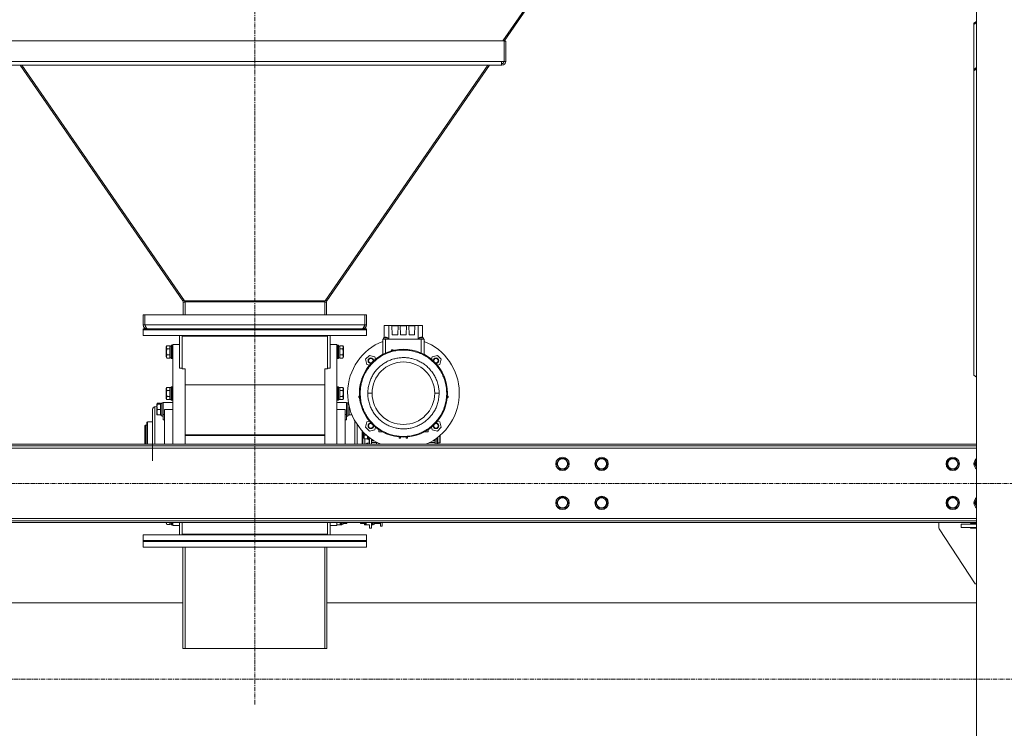
# Model space of a CAD drawing. Units: millimetres. Extents: x 0 to 29850, y -7 to 21000.
# Drawn here: x 22713 to 24475, y 10872 to 12141 of the extents above; entities that cross this region are included whole.
import ezdxf

# ---------------------------------------------------------------- set-up
doc = ezdxf.new("R2010")
doc.units = ezdxf.units.MM
doc.linetypes.add('K5LT_AXLED', pattern=[12, 7.5, -1.5, 1.5, -1.5])
doc.linetypes.add('K5LT_THIN', pattern=[0])
for name, color, linetype, true_color in [('OSI', 2, 'Continuous', 0xffff00), ('R', 1, 'Continuous', 0xff0000), ('WELDING', 7, 'Continuous', 0xffffff)]:
    doc.layers.add(name, color=color, linetype=linetype, true_color=true_color)

msp = doc.modelspace()

# ---------------------------------------------------------------- linework, layer by layer
at = {"layer": 'OSI', "color": 30, "linetype": 'K5LT_AXLED', "lineweight": 18, "true_color": 0xff8000}
for p, q in [((23134, 10915.1), (23134, 13336.1)), ((13733.8, 11310.8), (27159, 11310.8)), ((26898.2, 10960.3), (13771.2, 10960.3))]:
    msp.add_line(p, q, dxfattribs=at)
at = {"layer": 'R', "color": 7, "linetype": 'K5LT_THIN', "lineweight": 18}
for p, q in [((24426, 9720.8), (24426, 13085.8)), ((23934.5, 12620.1), (23577.8, 12103.4)), ((23936.1, 12618.5), (23580.2, 12103.1)), ((24421, 12134.8), (24426, 12138.3)), ((24426, 12136.2), (24421, 12132.6)), ((24421, 12134.8), (24421, 12132.6)), ((24421, 12132.6), (24421, 12052)), ((22687.8, 12103.4), (23580.2, 12103.4)), ((23580.2, 12103.4), (23580.2, 12066.6)), ((23583.2, 12103.1), (23580.2, 12103.1)), ((23583.2, 12066.6), (23583.2, 12103.1)), ((22692.5, 12066.6), (23575.5, 12066.6)), ((22692.5, 12059.6), (23575.5, 12059.6)), ((22714.1, 12059.6), (23005.3, 11637.8)), ((22716.8, 12059.6), (23007.9, 11637.9)), ((23551.2, 12059.6), (23260.1, 11637.9)), ((23553.9, 12059.6), (23262.7, 11637.8)), ((23576.2, 12059.6), (23555.9, 12059.6)), ((23575.5, 12066.6), (23575.5, 12059.6)), ((23580.2, 12066.6), (23575.5, 12066.6)), ((23575.5, 12062.6), (23576.2, 12062.6)), ((23576.2, 12059.6), (23576.2, 12062.6)), ((23583.2, 12066.6), (23580.2, 12066.6)), ((24421, 12052), (24426, 12055.6)), ((24426, 12053.4), (24421, 12049.9)), ((24421, 12049.9), (24421, 12052)), ((24421, 11504.8), (24421, 12049.9)), ((23005.3, 11637.8), (23007.1, 11639.1)), ((23006, 11635.6), (23009, 11635.6)), ((23006, 11635.6), (23006, 11612.8)), ((23009, 11637.9), (23007.9, 11637.9)), ((23259, 11637.9), (23009, 11637.9)), ((23009, 11637.9), (23009, 11635.9)), ((23259, 11635.9), (23009, 11635.9)), ((23009, 11635.9), (23009, 11612.8)), ((23259, 11637.9), (23259, 11635.9)), ((23259, 11637.9), (23260.1, 11637.9)), ((23259, 11635.9), (23259, 11612.8)), ((23262, 11635.6), (23259, 11635.6)), ((23262.7, 11637.8), (23260.9, 11639.1)), ((23262, 11635.6), (23262, 11612.8)), ((22934, 11612.8), (22937, 11612.8)), ((22934, 11612.8), (22934, 11594.8)), ((22937, 11612.8), (22937, 11594.8)), ((22937.2, 11612.8), (23330.8, 11612.8)), ((22937.2, 11594.8), (22937.2, 11612.8)), ((23330.8, 11612.8), (23330.8, 11594.8)), ((23334, 11612.8), (23331, 11612.8)), ((23331, 11594.8), (23331, 11612.8)), ((23334, 11594.8), (23334, 11612.8)), ((22934, 11594.8), (22937, 11594.8)), ((22934, 11587.8), (22934, 11585.8)), ((23334, 11587.8), (22934, 11587.8)), ((23334, 11585.8), (22934, 11585.8)), ((22934, 11585.8), (23334, 11585.8)), ((22934, 11575.8), (22934, 11585.8)), ((22937.2, 11594.8), (23330.8, 11594.8)), ((22941, 11588), (22941, 11587.8)), ((23327, 11587.8), (23327, 11588)), ((23334, 11594.8), (23331, 11594.8)), ((23334, 11587.8), (23334, 11585.8)), ((23334, 11575.8), (23334, 11585.8)), ((23365.7, 11593.8), (23373.7, 11593.8)), ((23365.7, 11572), (23365.7, 11593.8)), ((23379.4, 11593.8), (23373.7, 11593.8)), ((23373.7, 11593.8), (23373.7, 11569.3)), ((23380, 11593.8), (23379.4, 11593.8)), ((23379.4, 11593.8), (23380, 11576.8)), ((23379.4, 11592.8), (23390.6, 11592.8)), ((23380, 11592.8), (23380, 11593.8)), ((23390, 11593.8), (23380, 11593.8)), ((23390, 11592.8), (23390, 11593.8)), ((23390.6, 11593.8), (23390, 11593.8)), ((23390, 11576.8), (23390.6, 11593.8)), ((23394.4, 11593.8), (23390.6, 11593.8)), ((23394.4, 11593.8), (23395, 11576.8)), ((23395, 11593.8), (23394.4, 11593.8)), ((23394.4, 11592.8), (23405.6, 11592.8)), ((23405, 11593.8), (23395, 11593.8)), ((23395, 11592.8), (23395, 11593.8)), ((23405, 11576.8), (23405.6, 11593.8)), ((23405, 11593.8), (23405, 11592.8)), ((23405.6, 11593.8), (23405, 11593.8)), ((23409.4, 11593.8), (23405.6, 11593.8)), ((23410, 11593.8), (23409.4, 11593.8)), ((23409.4, 11593.8), (23410, 11576.8)), ((23409.4, 11592.8), (23420.6, 11592.8)), ((23410, 11592.8), (23410, 11593.8)), ((23420, 11593.8), (23410, 11593.8)), ((23420, 11593.8), (23420, 11592.8)), ((23420.6, 11593.8), (23420, 11593.8)), ((23420, 11576.8), (23420.6, 11593.8)), ((23426.3, 11593.8), (23420.6, 11593.8)), ((23434.2, 11593.8), (23426.3, 11593.8)), ((23426.3, 11593.8), (23426.3, 11569.3)), ((23434.2, 11593.8), (23434.2, 11572)), ((22934, 11575.8), (23334, 11575.8)), ((22999, 11575.8), (22999, 11516.9)), ((23004, 11574.7), (23004, 11575.8)), ((23264, 11574.7), (23004, 11574.7)), ((23004, 11574.7), (23004, 11515.9)), ((23264, 11574.7), (23264, 11575.8)), ((23264, 11515.9), (23264, 11574.7)), ((23269, 11575.8), (23269, 11516.9)), ((23368, 11569.3), (23363, 11569.3)), ((23363, 11569.3), (23363, 11560.3)), ((23364, 11569.3), (23364, 11571.3)), ((23364, 11571.3), (23364, 11571.3)), ((23368, 11560.3), (23368, 11569.3)), ((23432, 11569.3), (23368, 11569.3)), ((23372, 11569.3), (23372, 11571.3)), ((23380, 11576.8), (23390, 11576.8)), ((23395, 11576.8), (23405, 11576.8)), ((23410, 11576.8), (23420, 11576.8)), ((23436, 11571.3), (23428, 11571.3)), ((23428, 11569.3), (23428, 11571.3)), ((23432, 11569.3), (23432, 11560.3)), ((23437, 11569.3), (23432, 11569.3)), ((23436, 11569.3), (23436, 11571.3)), ((23437, 11569.3), (23437, 11560.3)), ((22976.7, 11557.2), (22975.5, 11555.2)), ((22975.5, 11546.3), (22975.5, 11555.2)), ((22975.5, 11537.3), (22975.5, 11546.3)), ((22976.7, 11557.2), (22982, 11557.2)), ((22976.7, 11551.7), (22982, 11551.7)), ((22982, 11556.7), (22982, 11557.2)), ((22984.5, 11556.8), (22982, 11556.8)), ((22982, 11556.7), (22982, 11552.2)), ((22982, 11551.7), (22982, 11552.2)), ((22982, 11550.7), (22982, 11551.7)), ((22982, 11550.7), (22982, 11541.8)), ((22984.8, 11558.3), (22984.5, 11558.1)), ((22984.5, 11546.3), (22984.5, 11558.1)), ((22984.5, 11534.4), (22984.5, 11546.3)), ((22984.8, 11558.3), (22986.7, 11558.3)), ((22984.8, 11546.3), (22984.8, 11558.3)), ((22984.8, 11534.3), (22984.8, 11546.3)), ((22986.7, 11558.3), (22987, 11558.1)), ((22986.7, 11546.3), (22986.7, 11558.3)), ((22986.7, 11534.3), (22986.7, 11546.3)), ((22999, 11559.3), (22987, 11559.3)), ((22987, 11397.3), (22987, 11559.3)), ((23269, 11559.3), (23281, 11559.3)), ((23281, 11559.3), (23281, 11397.3)), ((23281.3, 11558.3), (23281, 11558.1)), ((23283.2, 11558.3), (23281.3, 11558.3)), ((23281.3, 11546.3), (23281.3, 11558.3)), ((23281.3, 11534.3), (23281.3, 11546.3)), ((23283.2, 11558.3), (23283.5, 11558.1)), ((23283.2, 11546.3), (23283.2, 11558.3)), ((23283.2, 11534.3), (23283.2, 11546.3)), ((23283.5, 11546.3), (23283.5, 11558.1)), ((23283.5, 11556.8), (23286, 11556.8)), ((23283.5, 11534.4), (23283.5, 11546.3)), ((23286, 11556.7), (23286, 11557.2)), ((23291.3, 11557.2), (23286, 11557.2)), ((23286, 11556.7), (23286, 11552.2)), ((23286, 11551.7), (23286, 11552.2)), ((23291.3, 11551.7), (23286, 11551.7)), ((23286, 11550.7), (23286, 11551.7)), ((23286, 11550.7), (23286, 11541.8)), ((23291.3, 11557.2), (23292.5, 11555.2)), ((23292.5, 11546.3), (23292.5, 11555.2)), ((23292.5, 11537.3), (23292.5, 11546.3)), ((23363, 11541.9), (23363, 11560.3)), ((23368, 11544.3), (23368, 11560.3)), ((23378.8, 11549.9), (23378.8, 11548.2)), ((23378.8, 11549.9), (23381.3, 11549.9)), ((23381.3, 11549.9), (23381.3, 11548.9)), ((23432, 11544.3), (23432, 11560.3)), ((23437, 11541.9), (23437, 11560.3)), ((22976.7, 11535.3), (22975.5, 11537.3)), ((22976.7, 11540.8), (22982, 11540.8)), ((22976.7, 11535.3), (22982, 11535.3)), ((22982, 11540.8), (22982, 11541.8)), ((22982, 11540.3), (22982, 11540.8)), ((22982, 11540.3), (22982, 11535.8)), ((22982, 11535.3), (22982, 11535.8)), ((22984.5, 11535.8), (22982, 11535.8)), ((22984.8, 11534.3), (22984.5, 11534.4)), ((22984.8, 11534.3), (22986.7, 11534.3)), ((22986.7, 11534.3), (22987, 11534.4)), ((23281.3, 11534.3), (23281, 11534.4)), ((23283.2, 11534.3), (23281.3, 11534.3)), ((23283.2, 11534.3), (23283.5, 11534.4)), ((23283.5, 11535.8), (23286, 11535.8)), ((23286, 11540.8), (23286, 11541.8)), ((23286, 11540.3), (23286, 11540.8)), ((23291.3, 11540.8), (23286, 11540.8)), ((23286, 11540.3), (23286, 11535.8)), ((23286, 11535.3), (23286, 11535.8)), ((23291.3, 11535.3), (23286, 11535.3)), ((23291.3, 11535.3), (23292.5, 11537.3)), ((23332.2, 11533.1), (23339.1, 11540.1)), ((23334.7, 11523.7), (23332.2, 11533.1)), ((23348.6, 11537.5), (23339.1, 11540.1)), ((23349.8, 11533.1), (23348.6, 11537.5)), ((23451.4, 11537.5), (23450.2, 11533.1)), ((23451.4, 11537.5), (23460.9, 11540.1)), ((23460.9, 11540.1), (23467.8, 11533.1)), ((23467.8, 11533.1), (23465.3, 11523.7)), ((22999, 11516.9), (23004, 11516.9)), ((23004, 11515.9), (23009, 11515.9)), ((23009, 11515.9), (23009, 11513.8)), ((23009, 11513.8), (23009, 11397.3)), ((23259, 11513.8), (23259, 11515.9)), ((23259, 11515.9), (23264, 11515.9)), ((23259, 11513.8), (23259, 11397.3)), ((23264, 11516.9), (23269, 11516.9)), ((23339.2, 11522.5), (23334.7, 11523.7)), ((23460.8, 11522.5), (23465.3, 11523.7)), ((23325.7, 11499.3), (23325.7, 11498.7)), ((23325.7, 11499.3), (23325.9, 11499.3)), ((24421, 11504.8), (24426, 11501.2)), ((22976.7, 11482.7), (22975.5, 11480.7)), ((22975.5, 11464), (22975.5, 11480.7)), ((22976.7, 11482.7), (22982, 11482.7)), ((22976.7, 11477.2), (22982, 11477.2)), ((22982, 11482.2), (22982, 11482.7)), ((22984.5, 11482.3), (22982, 11482.3)), ((22982, 11482.2), (22982, 11477.7)), ((22982, 11477.2), (22982, 11477.7)), ((22982, 11476.2), (22982, 11477.2)), ((22982, 11476.2), (22982, 11467.3)), ((22984.8, 11483.8), (22984.5, 11483.6)), ((22984.5, 11461.5), (22984.5, 11483.6)), ((22984.8, 11483.8), (22986.7, 11483.8)), ((22984.8, 11461.4), (22984.8, 11483.8)), ((22986.7, 11483.8), (22987, 11483.6)), ((22986.7, 11461.4), (22986.7, 11483.8)), ((23009, 11487.4), (23259, 11487.4)), ((23281.3, 11483.8), (23281, 11483.6)), ((23283.2, 11483.8), (23281.3, 11483.8)), ((23281.3, 11461.4), (23281.3, 11483.8)), ((23283.2, 11483.8), (23283.5, 11483.6)), ((23283.2, 11461.4), (23283.2, 11483.8)), ((23283.5, 11461.5), (23283.5, 11483.6)), ((23283.5, 11482.3), (23286, 11482.3)), ((23286, 11482.2), (23286, 11482.7)), ((23291.3, 11482.7), (23286, 11482.7)), ((23286, 11482.2), (23286, 11477.7)), ((23286, 11477.2), (23286, 11477.7)), ((23286, 11476.2), (23286, 11477.2)), ((23291.3, 11477.2), (23286, 11477.2)), ((23286, 11476.2), (23286, 11467.3)), ((23291.3, 11482.7), (23292.5, 11480.7)), ((23292.5, 11464), (23292.5, 11480.7)), ((22970, 11455.8), (22970, 11434.4)), ((22972.2, 11455.8), (22970, 11455.8)), ((22987, 11455.8), (22972.2, 11455.8)), ((22975.5, 11462.8), (22975.5, 11464)), ((22976.7, 11460.8), (22975.5, 11462.8)), ((22976.7, 11460.8), (22975.5, 11462.8)), ((22976.7, 11466.3), (22982, 11466.3)), ((22976.7, 11460.8), (22982, 11460.8)), ((22982, 11466.3), (22982, 11467.3)), ((22982, 11465.8), (22982, 11466.3)), ((22982, 11465.8), (22982, 11461.3)), ((22982, 11460.8), (22982, 11461.3)), ((22984.5, 11461.3), (22982, 11461.3)), ((22984.5, 11459.9), (22984.5, 11461.5)), ((22984.8, 11459.8), (22984.5, 11459.9)), ((22984.8, 11459.8), (22984.8, 11461.4)), ((22984.8, 11459.8), (22986.7, 11459.8)), ((22986.7, 11459.8), (22986.7, 11461.4)), ((22986.7, 11459.8), (22987, 11459.9)), ((23281.3, 11459.8), (23281, 11459.9)), ((23281, 11455.8), (23295.7, 11455.8)), ((23281.3, 11459.8), (23281.3, 11461.4)), ((23283.2, 11459.8), (23281.3, 11459.8)), ((23283.2, 11459.8), (23283.2, 11461.4)), ((23283.2, 11459.8), (23283.5, 11459.9)), ((23283.5, 11459.9), (23283.5, 11461.5)), ((23283.5, 11461.3), (23286, 11461.3)), ((23286, 11466.3), (23286, 11467.3)), ((23286, 11465.8), (23286, 11466.3)), ((23291.3, 11466.3), (23286, 11466.3)), ((23286, 11465.8), (23286, 11461.3)), ((23286, 11460.8), (23286, 11461.3)), ((23291.3, 11460.8), (23286, 11460.8)), ((23291.3, 11460.8), (23292.5, 11462.8)), ((23292.5, 11462.8), (23292.5, 11464)), ((23295.7, 11455.8), (23298, 11455.8)), ((23295.7, 11455.8), (23298, 11455.8)), ((23298, 11455.8), (23298, 11434.4)), ((23319.9, 11464.7), (23319.9, 11467.2)), ((23319.9, 11467.2), (23321.3, 11467.2)), ((23319.9, 11464.7), (23321.5, 11464.7)), ((23321.1, 11472.3), (23322.6, 11472.3)), ((23336.2, 11472.3), (23344, 11472.3)), ((23456, 11472.3), (23463.8, 11472.3)), ((23477.4, 11472.3), (23478.8, 11472.3)), ((23478.5, 11464.7), (23480.1, 11464.7)), ((23480.1, 11467.2), (23478.7, 11467.2)), ((23480.1, 11464.7), (23480.1, 11467.2)), ((22951, 11351.2), (22951, 11443.3)), ((22958.5, 11448.3), (22955, 11447.9)), ((22959.7, 11454.2), (22958.5, 11452.2)), ((22958.8, 11452.8), (22958.5, 11452.2)), ((22958.5, 11434.3), (22958.5, 11452.2)), ((22959.7, 11452.8), (22958.8, 11452.8)), ((22959.7, 11454.2), (22965, 11454.2)), ((22959.7, 11452.8), (22965, 11452.8)), ((22959.7, 11443.3), (22965, 11443.3)), ((22965, 11453.7), (22965, 11454.2)), ((22967.5, 11453.8), (22965, 11453.8)), ((22965, 11453.7), (22965, 11453.7)), ((22965, 11453.7), (22965, 11452.8)), ((22965, 11451.9), (22965, 11452.8)), ((22965, 11451.9), (22965, 11444.1)), ((22965, 11443.3), (22965, 11444.1)), ((22965, 11442.4), (22965, 11443.3)), ((22965, 11442.4), (22965, 11434.6)), ((22966.4, 11453.6), (22967.5, 11453.7)), ((22967.8, 11455.3), (22967.5, 11455.1)), ((22967.5, 11431.4), (22967.5, 11455.1)), ((22967.8, 11455.3), (22969.7, 11455.3)), ((22967.8, 11431.3), (22967.8, 11455.3)), ((22969.7, 11455.3), (22970, 11455.1)), ((22969.7, 11431.3), (22969.7, 11455.3)), ((22972.2, 11380.8), (22972.2, 11443.3)), ((22972.2, 11443.3), (22987, 11443.3)), ((23295.7, 11443.3), (23281, 11443.3)), ((23295.7, 11380.8), (23295.7, 11443.3)), ((23298.3, 11455.3), (23298, 11455.1)), ((23298.3, 11455.3), (23298, 11455.1)), ((23300.2, 11455.3), (23298.3, 11455.3)), ((23298.3, 11431.3), (23298.3, 11455.3)), ((23300.2, 11455.3), (23298.3, 11455.3)), ((23300.2, 11455.3), (23300.5, 11455.1)), ((23300.2, 11455.3), (23300.5, 11455.1)), ((23300.2, 11431.3), (23300.2, 11455.3)), ((23300.5, 11431.4), (23300.5, 11455.1)), ((23300.5, 11453.8), (23301.7, 11453.8)), ((23301.6, 11453.6), (23300.5, 11453.7)), ((23301.7, 11453.6), (23300.5, 11453.5)), ((23303, 11447.9), (23303, 11444.1)), ((23303, 11443.3), (23303, 11444.1)), ((23304.3, 11443.3), (23303, 11443.3)), ((23303, 11442.4), (23303, 11443.3)), ((23303, 11442.4), (23303, 11434.6)), ((22941.7, 11421.3), (22940.6, 11420.2)), ((22951, 11421.3), (22941.7, 11421.3)), ((22941.7, 11380.8), (22941.7, 11421.3)), ((22958.8, 11433.8), (22958.5, 11434.3)), ((22958.8, 11433.8), (22959.7, 11433.8)), ((22959.7, 11433.8), (22965, 11433.8)), ((22965, 11433.8), (22965, 11434.6)), ((22965, 11433.8), (22965, 11432.8)), ((22967.5, 11432.8), (22965, 11432.8)), ((22967.8, 11431.3), (22967.5, 11431.4)), ((22967.8, 11431.3), (22969.7, 11431.3)), ((22969.7, 11431.3), (22970, 11431.4)), ((22970, 11434.4), (22972.2, 11434.4)), ((22970, 11424.6), (22970, 11434.4)), ((22972.2, 11424.8), (22970, 11424.6)), ((23298, 11434.4), (23295.7, 11434.4)), ((23295.7, 11424.8), (23298, 11424.6)), ((23298, 11424.6), (23298, 11434.4)), ((23298.3, 11431.3), (23298, 11431.4)), ((23300.2, 11431.3), (23298.3, 11431.3)), ((23300.2, 11431.3), (23300.5, 11431.4)), ((23300.5, 11432.8), (23303, 11432.8)), ((23303, 11433.8), (23303, 11434.6)), ((23303, 11433.8), (23303, 11432.8)), ((23307.7, 11433.8), (23303, 11433.8)), ((23332.2, 11411.4), (23334.7, 11420.9)), ((23334.7, 11420.9), (23339.2, 11422.1)), ((23460.8, 11422.1), (23465.3, 11420.9)), ((23465.3, 11420.9), (23467.8, 11411.4)), ((22938, 11414.8), (22937, 11413.8)), ((22937, 11413.8), (22937, 11397.3)), ((22938, 11414.8), (22940.6, 11414.8)), ((22938, 11414.8), (22938, 11397.3)), ((22940.6, 11420.2), (22940.6, 11380.8)), ((23317, 11380.8), (23317, 11416.5)), ((23326.3, 11380.8), (23326.3, 11404.7)), ((23327.4, 11403.5), (23327.4, 11380.8)), ((23339.1, 11404.4), (23332.2, 11411.4)), ((23339.1, 11404.4), (23348.6, 11407)), ((23349.8, 11411.5), (23348.6, 11407)), ((23355.7, 11403.3), (23355.7, 11407)), ((23361.8, 11403.3), (23355.7, 11403.3)), ((23444.2, 11403.3), (23438.2, 11403.3)), ((23444.2, 11403.3), (23444.2, 11407)), ((23451.4, 11407), (23450.2, 11411.5)), ((23451.4, 11407), (23460.9, 11404.4)), ((23467.8, 11411.4), (23460.9, 11404.4)), ((22937, 11397.3), (22937, 11380.8)), ((22938, 11397.3), (22938, 11380.8)), ((22987, 11380.8), (22987, 11397.3)), ((23009, 11397.8), (23259, 11397.8)), ((23012, 11397.7), (23009, 11397.7)), ((23009, 11397.3), (23009, 11380.8)), ((23009, 11396.8), (23012, 11396.8)), ((23009, 11396.8), (23259, 11396.8)), ((23012, 11397.7), (23012, 11396.8)), ((23012, 11397.7), (23256, 11397.7)), ((23012, 11396.8), (23256, 11396.8)), ((23012.5, 11397.7), (23012.5, 11396.8)), ((23255.5, 11397.7), (23255.5, 11396.8)), ((23259, 11397.7), (23256, 11397.7)), ((23256, 11396.8), (23256, 11397.7)), ((23256, 11396.8), (23259, 11396.8)), ((23259, 11397.3), (23259, 11380.8)), ((23281, 11397.3), (23281, 11380.8)), ((23328.9, 11401.9), (23328.9, 11391.8)), ((23329.5, 11390.8), (23328.9, 11391.8)), ((23330.1, 11390.8), (23329.5, 11390.8)), ((23330.1, 11397.3), (23333.9, 11397.3)), ((23330.1, 11390.8), (23335.4, 11390.8)), ((23331, 11390.8), (23331, 11380.8)), ((23335.4, 11390.9), (23335.4, 11395.9)), ((23335.4, 11390.9), (23335.4, 11390.8)), ((23335.4, 11389.9), (23335.4, 11390.8)), ((23337.4, 11394.3), (23337.4, 11389.4)), ((23337.7, 11389.3), (23337.4, 11389.4)), ((23337.7, 11394), (23337.7, 11389.3)), ((23337.7, 11389.3), (23338.7, 11389.3)), ((23338.6, 11389.3), (23338.6, 11383.3)), ((23338.7, 11393.3), (23338.7, 11389.3)), ((23338.7, 11389.3), (23339, 11389.4)), ((23339, 11380.8), (23339, 11393)), ((23343, 11380.8), (23343, 11390.1)), ((23343.8, 11389.5), (23343, 11389.5)), ((23347.3, 11387.3), (23343, 11387.3)), ((23392.4, 11393.8), (23392.4, 11392.1)), ((23394.9, 11392.1), (23392.4, 11392.1)), ((23394.9, 11392.1), (23394.9, 11393.6)), ((23405, 11393.6), (23405, 11392.1)), ((23407.5, 11392.1), (23405, 11392.1)), ((23407.5, 11392.1), (23407.5, 11393.8)), ((23457, 11387.3), (23452.7, 11387.3)), ((23456.2, 11389.5), (23457, 11389.5)), ((23457, 11389.5), (23457, 11390.1)), ((23457, 11387.3), (23457, 11389.5)), ((23457, 11383.8), (23457, 11387.3)), ((23460, 11380.8), (23460, 11392.3)), ((23461.5, 11393.4), (23461.5, 11380.8)), ((23461.6, 11393.5), (23461.6, 11383.3)), ((23465, 11396.3), (23465, 11383.3)), ((23466, 11397.1), (23466, 11384.3)), ((24426, 11380.8), (21842, 11380.8)), ((24426, 11377.8), (21842, 11377.8)), ((24426, 11373.8), (21842, 11373.8)), ((23338.6, 11383.3), (23339, 11383.3)), ((23351.5, 11383.8), (23343, 11383.8)), ((23351.5, 11384.8), (23351.5, 11381.2)), ((23351.5, 11381.2), (23358.8, 11381.2)), ((23351.5, 11381.2), (23351.5, 11380.8)), ((23457, 11383.8), (23446.6, 11383.8)), ((23457, 11380.8), (23457, 11383.8)), ((23461.5, 11384), (23461.6, 11384)), ((23461.6, 11383.3), (23465, 11383.3)), ((23465, 11383.3), (23466, 11384.3)), ((23673.7, 11345.8), (23679.2, 11355.3)), ((23679.2, 11355.3), (23690.2, 11355.3)), ((23690.2, 11355.3), (23695.7, 11345.8)), ((23743.7, 11345.8), (23749.2, 11355.3)), ((23749.2, 11355.3), (23760.2, 11355.3)), ((23760.2, 11355.3), (23765.7, 11345.8)), ((24372.2, 11345.8), (24377.7, 11355.3)), ((24377.7, 11355.3), (24383.2, 11355.3)), ((24383.2, 11355.3), (24388.7, 11355.3)), ((24388.7, 11355.3), (24394.2, 11345.8)), ((24422.2, 11345.8), (24426, 11352.3)), ((23679.2, 11336.3), (23673.7, 11345.8)), ((23684.7, 11336.3), (23679.2, 11336.3)), ((23690.2, 11336.3), (23684.7, 11336.3)), ((23695.7, 11345.8), (23690.2, 11336.3)), ((23749.2, 11336.3), (23743.7, 11345.8)), ((23754.7, 11336.3), (23749.2, 11336.3)), ((23760.2, 11336.3), (23754.7, 11336.3)), ((23765.7, 11345.8), (23760.2, 11336.3)), ((24377.7, 11336.3), (24372.2, 11345.8)), ((24388.7, 11336.3), (24377.7, 11336.3)), ((24394.2, 11345.8), (24388.7, 11336.3)), ((24426, 11339.2), (24422.2, 11345.8)), ((23673.7, 11275.8), (23679.2, 11285.3)), ((23679.2, 11285.3), (23690.2, 11285.3)), ((23690.2, 11285.3), (23695.7, 11275.8)), ((23743.7, 11275.8), (23749.2, 11285.3)), ((23749.2, 11285.3), (23760.2, 11285.3)), ((23760.2, 11285.3), (23765.7, 11275.8)), ((24372.2, 11275.8), (24377.7, 11285.3)), ((24377.7, 11285.3), (24383.2, 11285.3)), ((24383.2, 11285.3), (24388.7, 11285.3)), ((24388.7, 11285.3), (24394.2, 11275.8)), ((24422.2, 11275.8), (24426, 11282.3)), ((23679.2, 11266.3), (23673.7, 11275.8)), ((23684.7, 11266.3), (23679.2, 11266.3)), ((23690.2, 11266.3), (23684.7, 11266.3)), ((23695.7, 11275.8), (23690.2, 11266.3)), ((23749.2, 11266.3), (23743.7, 11275.8)), ((23754.7, 11266.3), (23749.2, 11266.3)), ((23760.2, 11266.3), (23754.7, 11266.3)), ((23765.7, 11275.8), (23760.2, 11266.3)), ((24377.7, 11266.3), (24372.2, 11275.8)), ((24388.7, 11266.3), (24377.7, 11266.3)), ((24394.2, 11275.8), (24388.7, 11266.3)), ((24426, 11269.2), (24422.2, 11275.8)), ((21842, 11247.8), (24426, 11247.8)), ((21842, 11243.8), (24426, 11243.8)), ((21842, 11240.8), (24426, 11240.8)), ((22975.5, 11239.3), (22975.5, 11240.8)), ((22976.7, 11237.3), (22975.5, 11239.3)), ((22976.7, 11237.3), (22982, 11237.3)), ((22982, 11240.8), (22982, 11237.8)), ((22982, 11237.3), (22982, 11237.8)), ((22984.5, 11237.8), (22982, 11237.8)), ((22984.5, 11236.4), (22984.5, 11240.8)), ((22984.8, 11236.3), (22984.5, 11236.4)), ((22984.8, 11236.3), (22984.8, 11240.8)), ((22984.8, 11236.3), (22986.7, 11236.3)), ((22986.7, 11236.3), (22986.7, 11240.8)), ((22986.7, 11236.3), (22987, 11236.4)), ((22987, 11235.3), (22987, 11240.8)), ((22999, 11235.3), (22987, 11235.3)), ((22999, 11240.8), (22999, 11218.8)), ((23004, 11219.8), (23004, 11240.8)), ((23264, 11240.8), (23264, 11219.8)), ((23269, 11240.8), (23269, 11218.8)), ((23269, 11235.3), (23281, 11235.3)), ((23281, 11240.8), (23281, 11235.3)), ((23287, 11236.6), (23281, 11236.6)), ((23287, 11236.6), (23287, 11240.8)), ((23287, 11236.4), (23287, 11236.6)), ((23287.3, 11236.3), (23287, 11236.4)), ((23287.3, 11236.3), (23287.3, 11240.8)), ((23289.2, 11236.3), (23287.3, 11236.3)), ((23289.2, 11236.3), (23289.2, 11240.8)), ((23289.2, 11236.3), (23289.5, 11236.4)), ((23289.5, 11236.4), (23289.5, 11240.8)), ((23289.5, 11237.8), (23292, 11237.8)), ((23292, 11240.8), (23292, 11239.6)), ((23292, 11238.8), (23292, 11239.6)), ((23297.3, 11238.8), (23292, 11238.8)), ((23292, 11238.8), (23292, 11237.8)), ((23298.2, 11238.8), (23297.3, 11238.8)), ((23298.2, 11238.8), (23298.5, 11239.3)), ((23298.5, 11239.3), (23298.5, 11240.8)), ((23323, 11240.8), (23323, 11240.4)), ((23323, 11240.4), (23323, 11239.2)), ((23323.3, 11238.8), (23323, 11239.2)), ((23324.1, 11238.8), (23323.3, 11238.8)), ((23330.5, 11238.8), (23324.1, 11238.8)), ((23330.5, 11240.8), (23330.5, 11236.4)), ((23330.8, 11236.3), (23330.5, 11236.4)), ((23330.8, 11240.8), (23330.8, 11236.3)), ((23330.8, 11236.3), (23332.7, 11236.3)), ((23332.7, 11240.8), (23332.7, 11236.3)), ((23332.7, 11236.3), (23333, 11236.4)), ((23333, 11236.6), (23333, 11240.8)), ((23333, 11236.6), (23339, 11236.6)), ((23333, 11236.6), (23333, 11236.4)), ((23339, 11230.8), (23339, 11236.6)), ((23339, 11230.8), (23343, 11230.8)), ((23343, 11230.8), (23343, 11240.8)), ((23343.3, 11236.3), (23343, 11236.4)), ((23343.3, 11240.8), (23343.3, 11236.3)), ((23343.3, 11236.3), (23345.2, 11236.3)), ((23345.2, 11240.8), (23345.2, 11236.3)), ((23345.2, 11236.3), (23345.5, 11236.4)), ((23345.5, 11240.8), (23345.5, 11236.4)), ((23345.5, 11237.8), (23348, 11237.8)), ((23348, 11240.8), (23348, 11237.8)), ((23348.8, 11238.8), (23348, 11238.8)), ((23357.2, 11238.8), (23348.8, 11238.8)), ((23358, 11238.8), (23357.2, 11238.8)), ((23358, 11240.8), (23358, 11238.8)), ((23359, 11240.8), (23359, 11234.2)), ((23361.9, 11234.2), (23359, 11234.2)), ((23361.9, 11240.8), (23361.9, 11234.2)), ((24358.2, 11240.8), (24358.2, 11232.2)), ((24359, 11229.5), (24423.2, 11130.8)), ((24398.2, 11231.8), (24398.2, 11237.8)), ((24398.2, 11237.8), (24426, 11237.8)), ((24398.2, 11231.8), (24426, 11231.8)), ((24414.7, 11238.8), (24426, 11238.8)), ((24414.7, 11237.8), (24414.7, 11238.8)), ((24414.7, 11230.8), (24414.7, 11231.8)), ((24426, 11230.8), (24414.7, 11230.8)), ((22934, 11218.8), (22934, 11208.8)), ((22934, 11218.8), (23334, 11218.8)), ((22934, 11218.8), (22934, 11208.8)), ((22934, 11218.8), (23334, 11218.8)), ((23264, 11219.8), (23004, 11219.8)), ((23004, 11219.8), (23004, 11218.8)), ((23264, 11219.8), (23004, 11219.8)), ((23004, 11219.8), (23004, 11218.8)), ((23264, 11219.8), (23264, 11218.8)), ((23264, 11219.8), (23264, 11218.8)), ((23334, 11218.8), (23334, 11208.8)), ((23334, 11218.8), (23334, 11208.8)), ((22934, 11208.8), (22934, 11206.8)), ((23334, 11208.8), (22934, 11208.8)), ((22934, 11208.8), (23334, 11208.8)), ((22934, 11208.8), (23334, 11208.8)), ((22934, 11208.8), (22934, 11206.8)), ((23334, 11208.8), (22934, 11208.8)), ((22934, 11208.8), (23334, 11208.8)), ((22934, 11208.8), (22934, 11206.8)), ((23334, 11208.8), (22934, 11208.8)), ((23334, 11206.8), (22934, 11206.8)), ((23334, 11206.8), (22934, 11206.8)), ((23334, 11206.8), (22934, 11206.8)), ((22934, 11196.8), (22934, 11206.8)), ((22934, 11206.8), (23334, 11206.8)), ((22934, 11196.8), (23334, 11196.8)), ((23005, 11196.8), (23005, 11015.1)), ((23009, 11015.1), (23009, 11196.8)), ((23259, 11196.8), (23259, 11015.1)), ((23263, 11196.8), (23263, 11015.1)), ((23334, 11208.8), (23334, 11206.8)), ((23334, 11208.8), (23334, 11206.8)), ((23334, 11208.8), (23334, 11206.8)), ((23334, 11196.8), (23334, 11206.8)), ((24423.2, 11130.8), (24426, 11130.8)), ((23005, 11096.8), (21842, 11096.8)), ((24426, 11096.8), (23263, 11096.8)), ((23005, 11015.1), (23009, 11015.1)), ((23009, 11015.1), (23259, 11015.1)), ((23259, 11015.1), (23263, 11015.1))]:
    msp.add_line(p, q, dxfattribs=at)
for centre, radius in [((23684.7, 11345.8), 12), ((23684.7, 11345.8), 11.8), ((23684.7, 11345.8), 8.97), ((23754.7, 11345.8), 12), ((23754.7, 11345.8), 11.8), ((23754.7, 11345.8), 8.97), ((24383.2, 11345.8), 12), ((24383.2, 11345.8), 11.8), ((24383.2, 11345.8), 8.97), ((23684.7, 11275.8), 12), ((23684.7, 11275.8), 11.8), ((23684.7, 11275.8), 8.97), ((23754.7, 11275.8), 12), ((23754.7, 11275.8), 11.8), ((23754.7, 11275.8), 8.97), ((24383.2, 11275.8), 12), ((24383.2, 11275.8), 11.8), ((24383.2, 11275.8), 8.97)]:
    msp.add_circle(centre, radius, dxfattribs=at)
for centre, radius, start, end in [((23576.2, 12066.6), 7, 270, 0), ((23576.2, 12066.6), 4, 270, 0), ((23002, 11635.6), 4, 0, 34.6206), ((23002, 11635.6), 7, 0, 19.2532), ((23266, 11635.6), 7, 160.7468, 180), ((23266, 11635.6), 4, 145.3794, 180), ((22941, 11594.8), 7, 180, 270), ((22941, 11594.8), 4, 180, 232.3856), ((23327, 11594.8), 7, 270, 0), ((23327, 11594.8), 4, 307.6144, 0), ((23400, 11472.3), 100, 111.7156, 246.2057), ((23400, 11472.3), 100, 293.7943, 68.2844), ((23400, 11472.3), 78.8, 0, 180), ((23341.7, 11530.6), 5, 90, 270), ((23341.7, 11530.6), 4.08, 90, 270), ((23341.7, 11530.6), 5, 356.9135, 90), ((23341.7, 11530.6), 4.08, 340.9016, 90), ((23341.7, 11530.6), 4.08, 270, 289.0984), ((23400, 11472.3), 56, 0, 180), ((23458.3, 11530.6), 5, 90, 183.0865), ((23458.3, 11530.6), 4.08, 90, 199.0984), ((23458.3, 11530.6), 4.08, 250.9016, 270), ((23458.3, 11530.6), 5, 270, 90), ((23458.3, 11530.6), 4.08, 270, 90), ((23341.7, 11530.6), 5, 270, 273.0865), ((23458.3, 11530.6), 5, 266.9135, 270), ((23400, 11472.3), 78.8, 180, 0), ((23400, 11472.3), 56, 180, 0), ((23341.7, 11413.9), 5, 90, 270), ((23341.7, 11413.9), 4.08, 90, 270), ((23341.7, 11413.9), 5, 86.9135, 90), ((23341.7, 11413.9), 4.08, 70.8769, 90), ((23341.7, 11413.9), 4.08, 270, 19.0984), ((23341.7, 11413.9), 5, 270, 3.0865), ((23458.3, 11413.9), 5, 176.9135, 270), ((23458.3, 11413.9), 4.08, 160.9016, 270), ((23458.3, 11413.9), 4.08, 90, 109.0984), ((23458.3, 11413.9), 5, 90, 93.0865), ((23458.3, 11413.9), 5, 270, 90), ((23458.3, 11413.9), 4.08, 270, 90), ((23338.6, 11373.3), 10, 90, 131.4096), ((24433.2, 11345.8), 12, 126.8699, 233.1301), ((24433.2, 11345.8), 11.8, 127.5019, 232.4981), ((24433.2, 11345.8), 8.97, 143.3649, 216.6351), ((24433.2, 11275.8), 12, 126.8699, 233.1301), ((24433.2, 11275.8), 11.8, 127.5019, 232.4981), ((24433.2, 11275.8), 8.97, 143.3649, 216.6351), ((24363.2, 11232.2), 5, 180, 213.0239)]:
    msp.add_arc(centre, radius, start, end, dxfattribs=at)
for centre, major_axis, ratio, start_param, end_param in [((22962.8, 11443.3), (-22.5, 0), 0.466308, 4.503438, 4.615831), ((23012.5, 11397.7), (0.5, 0), 0.003663, 3.141593, 3.14329), ((23012.5, 11396.8), (0.5, 0), 0.003663, 3.139895, 3.141593), ((23255.5, 11397.7), (0.5, 0), 0.003663, 6.281488, 6.283185), ((23255.5, 11396.8), (0.5, 0), 0.003663, 0, 0.001697), ((23333.4, 11397.3), (-18.3, 0), 0.40452, -4.60284, -4.491949)]:
    msp.add_ellipse(centre, major_axis=major_axis, ratio=ratio, start_param=start_param, end_param=end_param, dxfattribs=at)
at = {"layer": 'WELDING', "color": 7, "linetype": 'K5LT_THIN', "lineweight": 18}
for p, q in [((23364, 11571.3), (23364, 11571.3)), ((23364, 11571.3), (23364, 11571.3)), ((23364, 11571.3), (23364, 11571.3)), ((23434.8, 11571.7), (23434.2, 11572)), ((23435.4, 11571.5), (23434.8, 11571.7)), ((23436, 11571.3), (23435.4, 11571.5)), ((22951, 11380.8), (22951, 11443.3)), ((22955, 11447.9), (22955, 11447.4)), ((22955, 11447.4), (22955, 11447.3)), ((22955, 11447.3), (22955, 11447.3)), ((22955, 11447.3), (22955, 11447.2)), ((22955, 11447.2), (22955, 11447)), ((22955, 11447), (22955, 11446.6)), ((22955, 11446.6), (22955, 11446.1)), ((22955, 11446.1), (22955, 11446.1)), ((22955, 11446.1), (22955, 11446)), ((22955, 11446), (22955, 11445.9)), ((22955, 11445.9), (22955, 11445.6)), ((22955, 11445.6), (22955, 11445)), ((22955, 11445), (22955, 11444.3)), ((22955, 11444.3), (22955, 11444.3)), ((22955, 11444.3), (22955, 11444.2)), ((22955, 11444.2), (22955, 11444)), ((22955, 11444), (22955, 11443.6)), ((22955, 11443.6), (22955, 11442.9)), ((22955, 11442.9), (22955, 11441.9)), ((22955, 11441.9), (22955, 11441.8)), ((22955, 11441.8), (22955, 11441.7)), ((22955, 11441.7), (22955, 11441.5)), ((22955, 11441.5), (22955, 11441)), ((22955, 11441), (22955, 11440)), ((22955, 11440), (22955, 11437.9)), ((22959, 11452.8), (22959.2, 11453.3)), ((22959.2, 11453.3), (22959.4, 11453.7)), ((22959.4, 11453.7), (22959.7, 11454.2)), ((22955, 11437.9), (22955, 11432.9)), ((22955, 11432.9), (22955, 11424.8)), ((22955, 11424.8), (22955, 11414.4)), ((23313, 11422.9), (23313, 11417.8)), ((22955, 11414.4), (22955, 11401.1)), ((23313, 11417.8), (23313, 11403.8)), ((23313, 11403.8), (23313, 11389.2)), ((23317, 11380.8), (23317, 11416.5)), ((22955, 11401.1), (22955, 11381.9)), ((23313, 11389.2), (23313, 11380.8)), ((23329.5, 11401.3), (23329.5, 11400.8)), ((23329.5, 11400.8), (23329.5, 11399.4)), ((23329.5, 11399.4), (23329.8, 11398)), ((23329.8, 11398), (23330.1, 11397.3)), ((22955, 11381.9), (22955, 11380.8)), ((23442.4, 11381.7), (23442.8, 11380.8)), ((22975.8, 11239.6), (22975.9, 11240.8)), ((22976.1, 11238.4), (22975.8, 11239.6)), ((22976.7, 11237.3), (22976.1, 11238.4)), ((23297.3, 11238.8), (23297.6, 11239.4)), ((23297.6, 11239.4), (23297.7, 11240.1)), ((23297.7, 11240.1), (23297.9, 11240.8)), ((23323.6, 11240.8), (23323.7, 11240.1)), ((23323.7, 11240.1), (23323.9, 11239.4)), ((23323.9, 11239.4), (23324.1, 11238.8)), ((23348.3, 11240.8), (23348.5, 11240.1)), ((23348.5, 11240.1), (23348.6, 11239.4)), ((23348.6, 11239.4), (23348.8, 11238.8)), ((23357.2, 11238.8), (23357.4, 11239.4)), ((23357.4, 11239.4), (23357.5, 11240.1)), ((23357.5, 11240.1), (23357.7, 11240.8))]:
    msp.add_line(p, q, dxfattribs=at)
for points in [[(22941.8, 11587.8), (22941.7, 11587.8), (22941.5, 11587.8), (22941.1, 11587.9), (22940.8, 11588.1), (22940.5, 11588.4), (22940.1, 11588.8), (22939.8, 11589.3), (22939.5, 11589.8), (22939.2, 11590.4), (22938.8, 11591), (22938.5, 11591.7), (22938.2, 11592.4), (22937.8, 11593.2), (22937.5, 11594), (22937.3, 11594.5), (22937.2, 11594.8)], [(23330.8, 11594.8), (23330.7, 11594.5), (23330.5, 11594), (23330.2, 11593.2), (23329.8, 11592.4), (23329.5, 11591.7), (23329.2, 11591), (23328.8, 11590.4), (23328.5, 11589.8), (23328.2, 11589.3), (23327.9, 11588.8), (23327.5, 11588.4), (23327.2, 11588.1), (23326.9, 11587.9), (23326.5, 11587.8), (23326.3, 11587.8), (23326.2, 11587.8)]]:
    msp.add_open_spline(points, degree=3, dxfattribs=at)
for points, knots in [([(23372, 11571.3), (23372, 11571.3), (23372, 11571.3), (23371.7, 11571.4), (23371.5, 11571.5), (23371.1, 11571.6), (23371.1, 11571.6), (23371, 11571.7), (23370.9, 11571.7), (23370.8, 11571.8), (23370.7, 11571.8), (23370.3, 11571.9), (23370.1, 11572), (23369.5, 11572.2), (23369.2, 11572.3), (23368.6, 11572.4), (23368.3, 11572.5), (23367.9, 11572.5), (23367.7, 11572.5), (23367.4, 11572.4), (23367.2, 11572.4), (23366.7, 11572.3), (23366.5, 11572.2), (23366.1, 11572.1), (23365.9, 11572), (23365.6, 11571.9), (23365.4, 11571.9), (23364.9, 11571.6), (23364.4, 11571.4), (23364, 11571.3), (23364, 11571.3), (23364, 11571.3)], [0, 0, 0, 0, 0.024281, 0.024281, 2.383726, 2.383726, 2.88669, 2.88669, 3.359159, 3.359159, 4.304096, 4.304096, 6.178726, 6.178726, 9.328152, 9.328152, 11.200964, 11.200964, 12.709254, 12.709254, 14.315406, 14.315406, 16.253876, 16.253876, 17.827381, 17.827381, 19.147091, 19.147091, 22.975728, 22.975728, 23, 23, 23, 23]), ([(23372, 11571.3), (23372, 11571.3), (23372, 11571.3), (23371.9, 11571.3), (23371.8, 11571.3), (23371.6, 11571.3), (23371.4, 11571.3), (23371.1, 11571.3), (23370.9, 11571.3), (23370.6, 11571.3), (23370.3, 11571.3), (23369.9, 11571.3), (23369.5, 11571.3), (23369.1, 11571.3), (23368.6, 11571.3), (23368, 11571.3), (23367.3, 11571.3), (23366.8, 11571.3), (23366.4, 11571.3), (23366.1, 11571.3), (23365.7, 11571.3), (23365.3, 11571.3), (23365, 11571.3), (23364.8, 11571.3), (23364.6, 11571.3), (23364.4, 11571.3), (23364.2, 11571.3), (23364.1, 11571.3), (23364, 11571.3), (23364, 11571.3), (23364, 11571.3)], [0, 0, 0, 0, 1.706053, 2.464807, 3.293664, 4.478833, 5.651414, 6.455212, 7.709888, 8.361152, 9.33558, 10.351712, 12.141979, 12.738797, 13.487343, 15.756045, 17.416378, 18.858133, 19.508409, 20.421641, 21.596236, 22.709723, 23.750639, 24.717163, 25.703327, 26.535972, 27.706282, 29.061436, 30.256727, 31, 31, 31, 31]), ([(23436, 11571.3), (23436, 11571.3), (23436, 11571.3), (23435.5, 11571.5), (23434.9, 11571.7), (23434.3, 11571.9), (23434.3, 11572), (23433.8, 11572.1), (23433.4, 11572.3), (23432.7, 11572.4), (23432.5, 11572.4), (23432.1, 11572.5), (23431.9, 11572.5), (23431.5, 11572.4), (23431.3, 11572.4), (23430.9, 11572.3), (23430.7, 11572.3), (23430.2, 11572.1), (23429.9, 11572), (23429, 11571.7), (23428.5, 11571.5), (23428, 11571.3), (23428, 11571.3), (23428, 11571.3)], [0, 0, 0, 0, 0.001017, 0.001017, 0.2, 0.2, 0.21875, 0.21875, 0.384429, 0.384429, 0.468384, 0.468384, 0.53774, 0.53774, 0.606074, 0.606074, 0.689, 0.689, 0.804476, 0.804476, 0.998983, 0.998983, 1, 1, 1, 1]), ([(22976.7, 11551.7), (22976.5, 11552.1), (22976.3, 11552.5), (22976.1, 11553), (22976, 11553.2), (22975.9, 11553.5), (22975.9, 11553.8), (22975.8, 11554.1), (22975.8, 11554.5), (22975.8, 11554.8), (22975.9, 11555.1), (22975.9, 11555.5), (22976, 11555.9), (22976.3, 11556.5), (22976.5, 11557), (22976.7, 11557.2)], [0, 0, 0, 0, 2.912728, 3.529104, 4.366059, 5.20805, 5.90491, 6.841792, 7.999747, 8.992853, 9.878966, 10.753647, 12.031595, 13.665019, 16, 16, 16, 16]), ([(22975.8, 11546.3), (22975.8, 11546.5), (22975.8, 11547.1), (22975.9, 11548), (22976, 11548.8), (22976.2, 11549.8), (22976.4, 11550.8), (22976.6, 11551.5), (22976.7, 11551.7)], [0, 0, 0, 0, 3.829997, 7.659995, 11.489992, 15.319989, 20.90052, 24.973438, 24.973438, 24.973438, 24.973438]), ([(22976.7, 11540.8), (22976.6, 11540.9), (22976.6, 11541.1), (22976.4, 11541.6), (22976.2, 11542.4), (22976.1, 11543.2), (22975.9, 11544.1), (22975.9, 11544.8), (22975.8, 11545.5), (22975.8, 11546), (22975.8, 11546.3)], [0, 0, 0, 0, 1.235584, 3.294892, 6.795714, 11.875088, 15.149676, 18.424263, 21.698851, 24.973438, 24.973438, 24.973438, 24.973438]), ([(23291.3, 11551.7), (23291.5, 11552.1), (23291.7, 11552.5), (23291.9, 11553), (23292, 11553.2), (23292.1, 11553.5), (23292.1, 11553.8), (23292.2, 11554.1), (23292.2, 11554.5), (23292.2, 11554.8), (23292.1, 11555.1), (23292.1, 11555.5), (23292, 11555.9), (23291.7, 11556.5), (23291.5, 11557), (23291.3, 11557.2)], [0, 0, 0, 0, 2.912728, 3.529104, 4.366059, 5.20805, 5.90491, 6.841792, 7.999747, 8.992853, 9.878966, 10.753647, 12.031595, 13.665019, 16, 16, 16, 16]), ([(23292.2, 11546.3), (23292.2, 11546.5), (23292.2, 11547.1), (23292.1, 11548), (23292, 11548.8), (23291.8, 11549.8), (23291.6, 11550.8), (23291.4, 11551.5), (23291.3, 11551.7)], [0, 0, 0, 0, 3.829997, 7.659995, 11.489992, 15.319989, 20.90052, 24.973438, 24.973438, 24.973438, 24.973438]), ([(23291.3, 11540.8), (23291.4, 11540.9), (23291.4, 11541.1), (23291.6, 11541.6), (23291.8, 11542.4), (23291.9, 11543.2), (23292.1, 11544.1), (23292.1, 11544.8), (23292.2, 11545.5), (23292.2, 11546), (23292.2, 11546.3)], [0, 0, 0, 0, 1.235584, 3.294892, 6.795714, 11.875088, 15.149676, 18.424263, 21.698851, 24.973438, 24.973438, 24.973438, 24.973438]), ([(23477.4, 11472.3), (23477.4, 11476.3), (23476.8, 11484), (23474.4, 11494.5), (23470.9, 11503.8), (23466.3, 11512.5), (23460.7, 11520.5), (23454.1, 11527.8), (23446.8, 11534.2), (23438.8, 11539.5), (23430.2, 11543.7), (23421.3, 11546.9), (23412.1, 11548.9), (23402.7, 11549.8), (23393.3, 11549.6), (23384, 11548.2), (23374.9, 11545.7), (23366.2, 11542.1), (23357.9, 11537.4), (23350.2, 11531.7), (23343.2, 11525.1), (23337, 11517.5), (23331.8, 11509.2), (23327.5, 11499.9), (23324.4, 11490.2), (23322.9, 11480.8), (23322.6, 11474.9), (23322.6, 11472.3)], [0, 0, 0, 0, 1.407526, 2.634722, 3.728489, 4.848233, 5.995569, 7.118608, 8.235042, 9.3415, 10.439115, 11.528214, 12.610992, 13.690878, 14.770937, 15.850661, 16.931043, 18.016953, 19.109655, 20.211966, 21.322276, 22.44384, 23.570547, 24.722664, 25.974627, 27.074969, 28, 28, 28, 28]), ([(22976.7, 11535.3), (22976.5, 11535.6), (22976.3, 11536), (22976.1, 11536.5), (22976, 11536.8), (22975.9, 11537), (22975.9, 11537.3), (22975.8, 11537.7), (22975.8, 11538), (22975.8, 11538.4), (22975.9, 11538.7), (22975.9, 11539), (22976, 11539.5), (22976.3, 11540.1), (22976.5, 11540.5), (22976.7, 11540.8)], [0, 0, 0, 0, 2.912728, 3.529104, 4.366059, 5.20805, 5.90491, 6.841792, 7.999747, 8.992853, 9.878966, 10.753647, 12.031595, 13.665019, 16, 16, 16, 16]), ([(23291.3, 11535.3), (23291.5, 11535.6), (23291.7, 11536), (23291.9, 11536.5), (23292, 11536.8), (23292.1, 11537), (23292.1, 11537.3), (23292.2, 11537.7), (23292.2, 11538), (23292.2, 11538.4), (23292.1, 11538.7), (23292.1, 11539), (23292, 11539.5), (23291.7, 11540.1), (23291.5, 11540.5), (23291.3, 11540.8)], [0, 0, 0, 0, 2.912728, 3.529104, 4.366059, 5.20805, 5.90491, 6.841792, 7.999747, 8.992853, 9.878966, 10.753647, 12.031595, 13.665019, 16, 16, 16, 16]), ([(23336.2, 11472.3), (23336.2, 11475.6), (23336.7, 11481.9), (23338.7, 11490.6), (23341.6, 11498.3), (23345.3, 11505.4), (23350, 11512.1), (23355.4, 11518.1), (23361.5, 11523.3), (23368.1, 11527.7), (23375.1, 11531.2), (23382.5, 11533.8), (23390.1, 11535.5), (23397.8, 11536.2), (23405.5, 11536), (23413.2, 11534.9), (23420.7, 11532.8), (23427.9, 11529.8), (23434.7, 11526), (23441.1, 11521.3), (23446.8, 11515.8), (23451.9, 11509.6), (23456.2, 11502.7), (23459.8, 11495), (23462.3, 11487), (23463.6, 11479.3), (23463.8, 11474.5), (23463.8, 11472.3)], [0, 0, 0, 0, 1.407907, 2.635399, 3.729305, 4.849022, 5.99614, 7.118891, 8.235123, 9.341534, 10.439223, 11.528436, 12.611307, 13.691242, 14.771326, 15.851087, 16.931538, 18.017558, 19.110364, 20.212704, 21.322897, 22.444202, 23.570638, 24.722605, 25.97463, 27.075014, 28, 28, 28, 28]), ([(22976.7, 11477.2), (22976.5, 11477.6), (22976.3, 11478), (22976.1, 11478.5), (22976, 11478.7), (22975.9, 11479), (22975.9, 11479.3), (22975.8, 11479.6), (22975.8, 11480), (22975.8, 11480.3), (22975.9, 11480.6), (22975.9, 11481), (22976, 11481.4), (22976.3, 11482), (22976.5, 11482.5), (22976.7, 11482.7)], [0, 0, 0, 0, 2.912728, 3.529104, 4.366059, 5.20805, 5.90491, 6.841792, 7.999747, 8.992853, 9.878966, 10.753647, 12.031595, 13.665019, 16, 16, 16, 16]), ([(22976.7, 11466.3), (22976.6, 11466.5), (22976.4, 11467.1), (22976.2, 11468.3), (22976, 11469.4), (22975.9, 11470.3), (22975.8, 11471), (22975.8, 11471.5), (22975.8, 11471.8), (22975.8, 11472.2), (22975.8, 11472.6), (22975.9, 11473), (22975.9, 11473.5), (22976, 11474.1), (22976.1, 11475.1), (22976.4, 11476.2), (22976.6, 11477), (22976.7, 11477.2)], [0, 0, 0, 0, 2.896048, 7.635036, 13.675312, 16.352744, 19.030177, 21.193346, 22.27493, 23.356515, 25.164905, 26.973294, 28.781684, 30.590074, 34.691771, 40.985529, 43.953237, 43.953237, 43.953237, 43.953237]), ([(23291.3, 11477.2), (23291.5, 11477.6), (23291.7, 11478), (23291.9, 11478.5), (23292, 11478.7), (23292.1, 11479), (23292.1, 11479.3), (23292.2, 11479.6), (23292.2, 11480), (23292.2, 11480.3), (23292.1, 11480.6), (23292.1, 11481), (23292, 11481.4), (23291.7, 11482), (23291.5, 11482.5), (23291.3, 11482.7)], [0, 0, 0, 0, 2.912728, 3.529104, 4.366059, 5.20805, 5.90491, 6.841792, 7.999747, 8.992853, 9.878966, 10.753647, 12.031595, 13.665019, 16, 16, 16, 16]), ([(23291.3, 11466.3), (23291.4, 11466.5), (23291.6, 11467.1), (23291.8, 11468.3), (23292, 11469.4), (23292.1, 11470.3), (23292.2, 11471), (23292.2, 11471.5), (23292.2, 11471.8), (23292.2, 11472.2), (23292.2, 11472.6), (23292.1, 11473), (23292.1, 11473.5), (23292, 11474.1), (23291.9, 11475.1), (23291.6, 11476.2), (23291.4, 11477), (23291.3, 11477.2)], [0, 0, 0, 0, 2.896048, 7.635036, 13.675312, 16.352744, 19.030177, 21.193346, 22.27493, 23.356515, 25.164905, 26.973294, 28.781684, 30.590074, 34.691771, 40.985529, 43.953237, 43.953237, 43.953237, 43.953237]), ([(22975.8, 11463.5), (22975.8, 11463.7), (22975.8, 11464), (22975.9, 11464.4), (22976, 11464.8), (22976.2, 11465.4), (22976.4, 11465.9), (22976.7, 11466.3)], [0, 0, 0, 0, 1.218955, 2.409535, 3.824463, 4.76519, 8, 8, 8, 8]), ([(22976.7, 11460.8), (22976.6, 11460.9), (22976.4, 11461.2), (22976.2, 11461.6), (22976.1, 11462.1), (22975.9, 11462.5), (22975.8, 11463), (22975.8, 11463.3), (22975.8, 11463.5), (22975.8, 11463.5)], [0, 0, 0, 0, 1.771842, 2.803781, 4.748491, 6.434444, 8.016551, 9.332655, 10, 10, 10, 10]), ([(23292.2, 11463.5), (23292.2, 11463.7), (23292.2, 11464), (23292.1, 11464.4), (23292, 11464.8), (23291.8, 11465.4), (23291.6, 11465.9), (23291.3, 11466.3)], [0, 0, 0, 0, 1.218955, 2.409535, 3.824463, 4.76519, 8, 8, 8, 8]), ([(23291.3, 11460.8), (23291.4, 11460.9), (23291.6, 11461.2), (23291.8, 11461.6), (23291.9, 11462.1), (23292.1, 11462.5), (23292.2, 11463), (23292.2, 11463.3), (23292.2, 11463.5), (23292.2, 11463.5)], [0, 0, 0, 0, 1.771842, 2.803781, 4.748491, 6.434444, 8.016551, 9.332655, 10, 10, 10, 10]), ([(23322.6, 11472.3), (23322.6, 11468.2), (23323.2, 11460.6), (23325.6, 11450), (23329.1, 11440.7), (23333.7, 11432), (23339.3, 11424), (23345.9, 11416.7), (23353.2, 11410.4), (23361.2, 11405), (23369.8, 11400.8), (23378.7, 11397.6), (23387.9, 11395.6), (23397.3, 11394.7), (23406.7, 11394.9), (23416, 11396.3), (23425.1, 11398.8), (23433.8, 11402.4), (23442.1, 11407.1), (23449.8, 11412.8), (23456.8, 11419.5), (23463, 11427), (23468.2, 11435.3), (23472.5, 11444.6), (23475.6, 11454.3), (23477.1, 11463.7), (23477.4, 11469.6), (23477.4, 11472.3)], [0, 0, 0, 0, 1.407526, 2.634722, 3.728489, 4.848233, 5.995569, 7.118608, 8.235042, 9.3415, 10.439115, 11.528214, 12.610992, 13.690878, 14.770937, 15.850661, 16.931043, 18.016953, 19.109655, 20.211966, 21.322276, 22.44384, 23.570547, 24.722664, 25.974627, 27.074969, 28, 28, 28, 28]), ([(23463.8, 11472.3), (23463.8, 11468.9), (23463.3, 11462.6), (23461.3, 11453.9), (23458.4, 11446.2), (23454.7, 11439.1), (23450, 11432.5), (23444.6, 11426.5), (23438.5, 11421.2), (23431.9, 11416.9), (23424.9, 11413.3), (23417.5, 11410.7), (23409.9, 11409.1), (23402.2, 11408.3), (23394.5, 11408.5), (23386.8, 11409.7), (23379.3, 11411.7), (23372.1, 11414.7), (23365.3, 11418.6), (23358.9, 11423.2), (23353.2, 11428.7), (23348.1, 11435), (23343.8, 11441.8), (23340.2, 11449.5), (23337.7, 11457.5), (23336.4, 11465.2), (23336.2, 11470.1), (23336.2, 11472.3)], [0, 0, 0, 0, 1.407907, 2.635399, 3.729305, 4.849022, 5.99614, 7.118891, 8.235123, 9.341534, 10.439223, 11.528436, 12.611307, 13.691242, 14.771326, 15.851087, 16.931538, 18.017558, 19.110364, 20.212704, 21.322897, 22.444202, 23.570638, 24.722605, 25.97463, 27.075014, 28, 28, 28, 28]), ([(22959.7, 11443.3), (22959.5, 11443.7), (22959.3, 11444.3), (22959.2, 11445), (22959.1, 11445.4), (22959, 11445.8), (22958.9, 11446.3), (22958.9, 11446.8), (22958.8, 11447.4), (22958.8, 11448), (22958.8, 11448.5), (22958.8, 11449), (22958.9, 11449.5), (22959, 11450.3), (22959.2, 11451.4), (22959.5, 11452.2), (22959.7, 11452.8)], [0, 0, 0, 0, 2.392038, 3.094773, 3.749673, 4.638938, 5.533553, 6.273967, 7.269403, 8.499731, 9.554906, 10.026159, 10.962726, 12.336972, 14.092661, 17, 17, 17, 17]), ([(22959.7, 11433.8), (22959.5, 11434.2), (22959.3, 11434.8), (22959.2, 11435.5), (22959.1, 11435.9), (22959, 11436.3), (22958.9, 11436.8), (22958.9, 11437.3), (22958.8, 11437.9), (22958.8, 11438.5), (22958.8, 11439), (22958.8, 11439.5), (22958.9, 11440), (22959, 11440.8), (22959.2, 11441.9), (22959.5, 11442.7), (22959.7, 11443.3)], [0, 0, 0, 0, 2.392038, 3.094773, 3.749673, 4.638938, 5.533553, 6.273967, 7.269403, 8.499731, 9.554906, 10.026159, 10.962726, 12.336972, 14.092661, 17, 17, 17, 17]), ([(23330.1, 11397.3), (23329.9, 11396.9), (23329.8, 11396.3), (23329.6, 11395.6), (23329.5, 11395.2), (23329.5, 11394.8), (23329.5, 11394.3), (23329.5, 11393.9), (23329.5, 11393.5), (23329.5, 11393.1), (23329.6, 11392.7), (23329.7, 11392.2), (23329.8, 11391.6), (23330, 11391), (23330.1, 11390.8)], [0, 0, 0, 0, 2.53506, 4.161639, 4.606558, 5.789734, 6.962322, 7.784744, 8.626835, 9.488931, 10.369672, 11.270551, 13.111557, 15, 15, 15, 15])]:
    msp.add_open_spline(points, degree=3, knots=knots, dxfattribs=at)
msp.add_rational_spline([(22951, 11443.3), (22951, 11445.7), (22952.6, 11447.6), (22955, 11447.9)], [0.96028129241, 0.801412232257, 0.801412232257, 0.96028129241], degree=3, dxfattribs=at)

doc.saveas('drawing.dxf')
